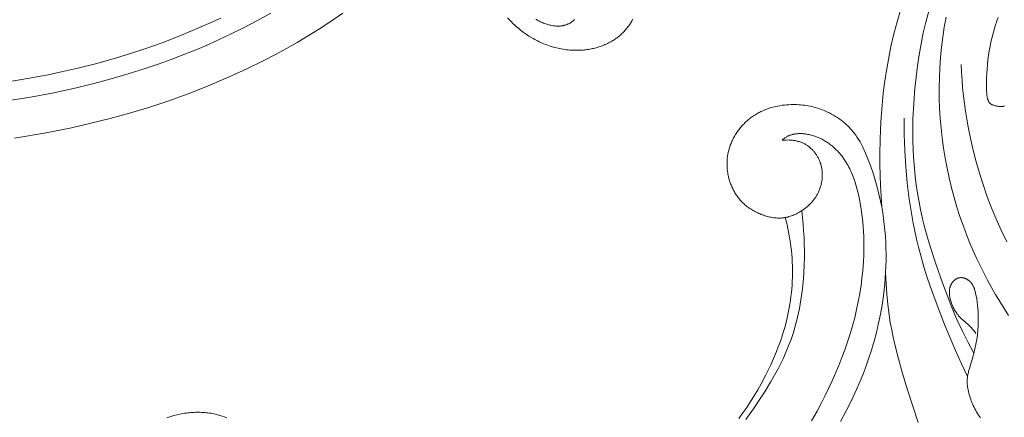
# Model space of a CAD drawing. Units: millimetres. Extents: x 5649 to 13171, y 2127 to 5320.
# Drawn here: x 6765 to 6876, y 4262 to 4306 of the extents above; entities that cross this region are included whole.
import ezdxf
from ezdxf import colors
from ezdxf.entities.mleader import LeaderData, LeaderLine
from ezdxf.math import Vec2, Vec3

# ---------------------------------------------------------------- set-up
doc = ezdxf.new("R2010")
doc.units = ezdxf.units.MM
doc.header["$PDMODE"] = 3
doc.layers.get('0').update_dxf_attribs({"lineweight": 13})
doc.layers.add('АИ_Деревянные конструкции', color=250, linetype='Continuous', lineweight=15)
doc.styles.get("Standard").update_dxf_attribs({"font": 'ARIALNI.TTF'})
doc.styles.add('style1', font='txt')
doc.dimstyles.new('1_2', dxfattribs={"dimtxt": 14, "dimasz": 6, "dimexe": 0, "dimexo": 0, "dimgap": 6, "dimtad": 1, "dimdec": 0, "dimtxsty": 'style1', "dimcen": 25, "dimclrd": 1, "dimclre": 1, "dimclrt": 1, "dimadec": 0, "dimazin": 0, "dimtfac": 1, "dimtdec": 0, "dimtmove": 0, "dimatfit": 3, "dimfxl": 1, "dimtfill": 1, "dimarcsym": 0})

# ---------------------------------------------------------------- blocks, each defined once
blk = doc.blocks.new('*D17')
at = {"layer": 'Defpoints', "color": 0, "lineweight": 50, "transparency": 16777216}
for p in [(6947.66, 4460.16), (6376.83, 2420.39), (6951.73, 2420.39)]:
    blk.add_point(p, dxfattribs=at)
at = {"layer": 'АИ_Деревянные конструкции', "color": 251, "lineweight": -2, "transparency": 16777216}
for p, q in [((6947.66, 4460.16), (6376.83, 4460.16)), ((6376.83, 4420.16), (6376.83, 2460.39)), ((6951.73, 2420.39), (6376.83, 2420.39))]:
    blk.add_line(p, q, dxfattribs=at)
at = {"layer": 'АИ_Деревянные конструкции', "color": 251, "lineweight": 50, "transparency": 16777216}
for points in [[(6370.17, 4420.16), (6383.5, 4420.16), (6376.83, 4460.16)], [(6370.17, 2460.39), (6383.5, 2460.39), (6376.83, 2420.39)]]:
    blk.add_solid(points, dxfattribs=at)
at = {"layer": 'АИ_Деревянные конструкции', "color": 251, "transparency": 16777216, "insert": (6341.49, 3440.27), "char_height": 40, "attachment_point": 5, "rotation": 90, "style": 'style1', "bg_fill": 3, "box_fill_scale": 1.1, "bg_fill_color": 256, "bg_fill_true_color": 13158600, "bg_fill_transparency": 0}
blk.add_mtext('2040', dxfattribs=at)
blk = doc.blocks.new('NPU.VRS-001-1_635_168')
for points in [[(-187.53, -161.69), (-185.13, -161.29), (-182.73, -160.84), (-179.97, -160.24), (-178.03, -159.76), (-176.1, -159.24), (-174.18, -158.68), (-172.27, -158.08), (-170.81, -157.58), (-169.36, -157.06), (-167.91, -156.51), (-166.48, -155.93), (-165.17, -155.37), (-163.87, -154.79), (-162.59, -154.19), (-161.31, -153.56), (-159.73, -152.74), (-158.16, -151.88)], [(-117.52, -152.55), (-117.57, -152.66), (-117.62, -152.76), (-117.68, -152.87), (-117.74, -152.97), (-117.8, -153.07), (-117.87, -153.17), (-117.93, -153.27), (-118, -153.36), (-118.07, -153.46), (-118.15, -153.55), (-118.22, -153.64), (-118.3, -153.73), (-118.38, -153.82), (-118.46, -153.91), (-118.54, -154), (-118.62, -154.08), (-118.71, -154.16), (-118.79, -154.24), (-118.88, -154.32), (-118.97, -154.4), (-119.07, -154.47), (-119.16, -154.55), (-119.25, -154.62), (-119.35, -154.69), (-119.45, -154.76), (-119.54, -154.82), (-119.64, -154.89), (-119.74, -154.95), (-119.85, -155.01), (-119.95, -155.07), (-120.08, -155.14), (-120.21, -155.21), (-120.34, -155.28), (-120.48, -155.34), (-120.62, -155.4), (-120.75, -155.46), (-120.89, -155.52), (-121.03, -155.57), (-121.17, -155.62), (-121.31, -155.66), (-121.46, -155.71), (-121.6, -155.75), (-121.74, -155.79), (-121.89, -155.82), (-122.03, -155.85), (-122.18, -155.88), (-122.33, -155.91), (-122.48, -155.93), (-122.62, -155.96), (-122.77, -155.97), (-122.92, -155.99), (-123.07, -156.01), (-123.37, -156.03), (-123.67, -156.04), (-123.97, -156.04), (-124.27, -156.03), (-124.57, -156.01), (-124.75, -155.99), (-124.94, -155.97), (-125.13, -155.94), (-125.32, -155.91), (-125.5, -155.88), (-125.69, -155.85), (-125.87, -155.81), (-126.06, -155.76), (-126.24, -155.72), (-126.42, -155.67), (-126.6, -155.61), (-126.78, -155.56), (-126.96, -155.5), (-127.14, -155.43), (-127.31, -155.37), (-127.49, -155.3), (-127.66, -155.23), (-127.84, -155.15), (-128.01, -155.07), (-128.18, -154.99), (-128.35, -154.9), (-128.51, -154.82), (-128.68, -154.72), (-128.84, -154.63), (-129.17, -154.43), (-129.48, -154.23), (-129.79, -154.01), (-130.09, -153.78), (-130.31, -153.6), (-130.54, -153.41), (-130.75, -153.21), (-130.97, -153.01), (-131.17, -152.8), (-131.37, -152.59), (-131.57, -152.38)], [(-189.08, -159.8), (-186.13, -159.33), (-183.18, -158.78), (-181.5, -158.43), (-179.82, -158.04), (-177.84, -157.54), (-175.87, -156.99), (-174.02, -156.43), (-172.18, -155.82), (-170.36, -155.18), (-168.55, -154.49), (-166.95, -153.83), (-165.36, -153.14), (-163.78, -152.41)], [(-186.95, -165.91), (-183.37, -165.3), (-180.56, -164.74), (-178.37, -164.24), (-176.19, -163.7), (-174.02, -163.1), (-171.86, -162.45), (-169.49, -161.66), (-167.13, -160.8), (-165, -159.96), (-162.9, -159.06), (-160.86, -158.13), (-158.85, -157.13), (-157.63, -156.49), (-156.41, -155.83), (-155.21, -155.15), (-154.02, -154.45), (-152.68, -153.62), (-151.36, -152.76), (-150.06, -151.87)], [(-128.4, -152.53), (-128.19, -152.65), (-128.08, -152.71), (-127.96, -152.77), (-127.85, -152.82), (-127.74, -152.87), (-127.63, -152.92), (-127.51, -152.97), (-127.39, -153.01), (-127.28, -153.06), (-127.16, -153.1), (-127.04, -153.13), (-126.93, -153.17), (-126.81, -153.2), (-126.69, -153.22), (-126.57, -153.25), (-126.45, -153.27), (-126.34, -153.29), (-126.22, -153.3), (-126.1, -153.31), (-125.98, -153.31), (-125.93, -153.32), (-125.87, -153.32), (-125.81, -153.31), (-125.75, -153.31), (-125.69, -153.31), (-125.64, -153.31), (-125.58, -153.3), (-125.52, -153.29), (-125.47, -153.29), (-125.41, -153.28), (-125.35, -153.27), (-125.3, -153.26), (-125.24, -153.24), (-125.19, -153.23), (-125.13, -153.22), (-125.08, -153.2), (-125.02, -153.18), (-124.97, -153.16), (-124.92, -153.15), (-124.88, -153.13), (-124.84, -153.11), (-124.79, -153.09), (-124.75, -153.07), (-124.71, -153.05), (-124.62, -153.01), (-124.54, -152.97), (-124.46, -152.92), (-124.38, -152.86), (-124.3, -152.81), (-124.22, -152.75), (-124.14, -152.69), (-124.07, -152.63), (-123.99, -152.57)]]:
    blk.add_lwpolyline(points)
blk = doc.blocks.new('n4l')
for points in [[(2.47, 0.9), (2.18, 1.42), (2.03, 1.67), (1.87, 1.91), (1.7, 2.16), (1.53, 2.39), (1.44, 2.51), (1.35, 2.62), (1.26, 2.73), (1.16, 2.85), (1.08, 2.94), (0.99, 3.03), (0.82, 3.21), (0.64, 3.38), (0.45, 3.55), (0.25, 3.71), (0.05, 3.86), (-0.15, 4.01), (-0.36, 4.16), (-0.57, 4.29), (-0.79, 4.42), (-1.01, 4.55), (-1.24, 4.67), (-1.47, 4.78), (-1.7, 4.88), (-1.93, 4.98), (-2.17, 5.07), (-2.37, 5.14), (-2.58, 5.21), (-2.79, 5.27), (-3, 5.33), (-3.21, 5.38), (-3.42, 5.42), (-3.63, 5.47), (-3.84, 5.5), (-4.06, 5.53), (-4.27, 5.56), (-4.49, 5.58), (-4.71, 5.6), (-4.92, 5.61), (-5.14, 5.62), (-5.36, 5.62), (-5.57, 5.61), (-5.82, 5.6), (-6.07, 5.59), (-6.32, 5.56), (-6.57, 5.53), (-6.82, 5.49), (-7.07, 5.45), (-7.31, 5.4), (-7.56, 5.34), (-7.8, 5.27), (-8.04, 5.2), (-8.28, 5.11), (-8.51, 5.02), (-8.74, 4.93), (-8.85, 4.87), (-8.97, 4.82), (-9.08, 4.76), (-9.19, 4.71), (-9.3, 4.65), (-9.41, 4.58), (-9.53, 4.51), (-9.65, 4.44), (-9.77, 4.36), (-9.88, 4.28), (-10, 4.2), (-10.11, 4.11), (-10.22, 4.03), (-10.33, 3.94), (-10.44, 3.85), (-10.54, 3.75), (-10.65, 3.66), (-10.75, 3.56), (-10.85, 3.46), (-10.95, 3.36), (-11.04, 3.26), (-11.14, 3.15), (-11.23, 3.04), (-11.32, 2.93), (-11.41, 2.82), (-11.49, 2.71), (-11.57, 2.6), (-11.65, 2.48), (-11.73, 2.36), (-11.81, 2.24), (-11.88, 2.12), (-11.95, 2), (-12.02, 1.88), (-12.08, 1.75), (-12.14, 1.63), (-12.2, 1.5), (-12.26, 1.37), (-12.31, 1.24), (-12.39, 1.05), (-12.46, 0.85), (-12.52, 0.64), (-12.57, 0.44), (-12.62, 0.24), (-12.66, 0.03), (-12.7, -0.18), (-12.73, -0.39), (-12.75, -0.6), (-12.76, -0.81), (-12.76, -1.02), (-12.76, -1.23), (-12.75, -1.44), (-12.74, -1.66), (-12.71, -1.87), (-12.68, -2.08), (-12.66, -2.2), (-12.64, -2.32), (-12.61, -2.45), (-12.58, -2.57), (-12.55, -2.69), (-12.52, -2.81), (-12.48, -2.93), (-12.44, -3.05), (-12.4, -3.17), (-12.36, -3.29), (-12.31, -3.4), (-12.27, -3.52), (-12.22, -3.64), (-12.16, -3.75), (-12.11, -3.86), (-12.05, -3.97), (-11.99, -4.08), (-11.93, -4.19), (-11.87, -4.3), (-11.8, -4.41), (-11.73, -4.51), (-11.66, -4.62), (-11.59, -4.72), (-11.52, -4.82), (-11.44, -4.92), (-11.36, -5.01), (-11.28, -5.11), (-11.2, -5.2), (-11.12, -5.29), (-11.03, -5.38), (-10.94, -5.46), (-10.85, -5.55), (-10.75, -5.64), (-10.64, -5.73), (-10.53, -5.82), (-10.41, -5.9), (-10.3, -5.99), (-10.18, -6.07), (-10.06, -6.14), (-9.94, -6.22), (-9.82, -6.29), (-9.69, -6.36), (-9.57, -6.42), (-9.44, -6.49), (-9.31, -6.55), (-9.18, -6.61), (-9.05, -6.66), (-8.91, -6.72), (-8.78, -6.77), (-8.64, -6.82), (-8.5, -6.87), (-8.36, -6.91), (-8.22, -6.95), (-8.08, -6.99), (-7.94, -7.02), (-7.8, -7.05), (-7.66, -7.08), (-7.52, -7.1), (-7.37, -7.12), (-7.23, -7.13), (-7.09, -7.14), (-7.02, -7.14), (-6.94, -7.14), (-6.87, -7.14), (-6.8, -7.14), (-6.73, -7.14), (-6.66, -7.14), (-6.59, -7.13), (-6.51, -7.12), (-6.44, -7.12), (-6.37, -7.11), (-6.3, -7.09), (-6.23, -7.08), (-6.15, -7.07), (-6.08, -7.05), (-5.94, -7.02), (-5.8, -6.98), (-5.66, -6.94), (-5.52, -6.89), (-5.38, -6.84), (-5.24, -6.78), (-5.11, -6.72), (-4.97, -6.66), (-4.84, -6.59), (-4.71, -6.52), (-4.58, -6.44), (-4.45, -6.36), (-4.3, -6.27), (-4.15, -6.16), (-4.01, -6.06), (-3.87, -5.95), (-3.73, -5.83), (-3.6, -5.72), (-3.47, -5.59), (-3.35, -5.47), (-3.23, -5.34), (-3.17, -5.27), (-3.11, -5.2), (-3.05, -5.13), (-3, -5.06), (-2.95, -4.99), (-2.89, -4.92), (-2.84, -4.85), (-2.79, -4.78), (-2.75, -4.7), (-2.7, -4.63), (-2.66, -4.55), (-2.61, -4.47), (-2.57, -4.39), (-2.53, -4.32), (-2.48, -4.22), (-2.44, -4.12), (-2.4, -4.02), (-2.36, -3.92), (-2.32, -3.82), (-2.28, -3.72), (-2.25, -3.61), (-2.22, -3.51), (-2.19, -3.41), (-2.17, -3.3), (-2.15, -3.19), (-2.13, -3.09), (-2.11, -2.98), (-2.09, -2.87), (-2.08, -2.76), (-2.07, -2.65), (-2.06, -2.55), (-2.06, -2.44), (-2.06, -2.33), (-2.06, -2.22), (-2.06, -2.11), (-2.07, -2), (-2.08, -1.89), (-2.09, -1.78), (-2.1, -1.68), (-2.12, -1.57), (-2.14, -1.46), (-2.16, -1.36), (-2.18, -1.25), (-2.21, -1.14), (-2.24, -1.04), (-2.28, -0.94), (-2.31, -0.85), (-2.34, -0.77), (-2.38, -0.68), (-2.41, -0.6), (-2.45, -0.51), (-2.49, -0.43), (-2.53, -0.35), (-2.58, -0.27), (-2.62, -0.19), (-2.67, -0.11), (-2.72, -0.04), (-2.77, 0.04), (-2.82, 0.11), (-2.88, 0.19), (-2.93, 0.26), (-2.99, 0.33), (-3.05, 0.4), (-3.11, 0.46), (-3.17, 0.53), (-3.24, 0.59), (-3.3, 0.66), (-3.37, 0.72), (-3.44, 0.78), (-3.5, 0.84), (-3.58, 0.89), (-3.65, 0.95), (-3.72, 1), (-3.79, 1.05), (-3.87, 1.1), (-3.95, 1.14), (-4.02, 1.19), (-4.1, 1.23), (-4.17, 1.26), (-4.25, 1.3), (-4.32, 1.33), (-4.39, 1.36), (-4.47, 1.39), (-4.54, 1.41), (-4.62, 1.44), (-4.69, 1.46), (-4.77, 1.48), (-4.84, 1.5), (-4.92, 1.52), (-5, 1.54), (-5.08, 1.56), (-5.15, 1.57), (-5.23, 1.58), (-5.31, 1.59), (-5.39, 1.6), (-5.47, 1.61), (-5.63, 1.63), (-5.79, 1.63), (-5.95, 1.64), (-6.11, 1.63), (-6.27, 1.63), (-6.42, 1.61), (-6.58, 1.6)], [(-6.58, 1.6), (-6.52, 1.65), (-6.46, 1.71), (-6.39, 1.76), (-6.33, 1.81), (-6.26, 1.86), (-6.2, 1.91), (-6.13, 1.95), (-6.09, 1.97), (-6.06, 1.99), (-6, 2.03), (-5.94, 2.06), (-5.88, 2.09), (-5.82, 2.11), (-5.76, 2.14), (-5.7, 2.16), (-5.64, 2.19), (-5.57, 2.21), (-5.51, 2.23), (-5.45, 2.24), (-5.38, 2.26), (-5.32, 2.28), (-5.25, 2.29), (-5.18, 2.3), (-5.12, 2.31), (-5.05, 2.32), (-4.98, 2.33), (-4.92, 2.34), (-4.85, 2.34), (-4.78, 2.35), (-4.64, 2.35), (-4.5, 2.35), (-4.37, 2.35), (-4.23, 2.34), (-4.09, 2.33), (-3.95, 2.31), (-3.82, 2.29), (-3.68, 2.27), (-3.55, 2.25), (-3.42, 2.22), (-3.29, 2.18), (-3.16, 2.15), (-3.03, 2.11), (-2.9, 2.06), (-2.77, 2.02), (-2.64, 1.97), (-2.52, 1.92), (-2.39, 1.86), (-2.27, 1.81), (-2.15, 1.75), (-2.03, 1.68), (-1.91, 1.62), (-1.8, 1.55), (-1.68, 1.48), (-1.57, 1.41), (-1.45, 1.33), (-1.34, 1.26), (-1.23, 1.18), (-1.13, 1.09), (-1.02, 1.01), (-0.92, 0.93), (-0.81, 0.84), (-0.71, 0.75), (-0.61, 0.66), (-0.52, 0.56), (-0.42, 0.47), (-0.33, 0.37), (-0.24, 0.28), (-0.1, 0.12), (0.03, -0.04), (0.16, -0.2), (0.29, -0.37), (0.41, -0.54), (0.52, -0.71), (0.63, -0.89), (0.74, -1.07), (0.84, -1.25), (0.94, -1.43), (1.03, -1.62), (1.12, -1.81), (1.21, -2), (1.29, -2.19), (1.37, -2.39), (1.44, -2.58), (1.59, -2.98), (1.71, -3.39), (1.83, -3.8), (1.94, -4.21), (2.03, -4.63), (2.12, -5.05), (2.2, -5.47), (2.27, -5.89), (2.35, -6.45), (2.42, -7), (2.48, -7.56), (2.53, -8.11), (2.57, -8.66), (2.59, -9.22), (2.61, -9.77), (2.62, -10.32), (2.61, -10.86), (2.6, -11.41), (2.57, -11.96), (2.54, -12.51), (2.49, -13.05), (2.44, -13.59), (2.3, -14.68), (2.16, -15.6), (1.99, -16.52), (1.8, -17.43), (1.58, -18.34), (1.34, -19.25), (1.07, -20.15), (0.78, -21.04), (0.48, -21.93), (0.15, -22.82), (-0.2, -23.7), (-0.56, -24.57), (-0.95, -25.43), (-1.35, -26.29), (-1.77, -27.14), (-2.2, -27.99), (-2.65, -28.82), (-3.27, -29.92)], [(-68.96, -29.59), (-69.21, -29.49), (-69.46, -29.4), (-69.72, -29.32), (-69.88, -29.27), (-70.05, -29.23), (-70.22, -29.18), (-70.39, -29.15), (-70.56, -29.11), (-70.73, -29.08), (-70.9, -29.05), (-71.08, -29.03), (-71.25, -29.01), (-71.42, -28.99), (-71.6, -28.98), (-71.77, -28.97), (-71.95, -28.96), (-72.12, -28.96), (-72.3, -28.96), (-72.47, -28.96), (-72.65, -28.97), (-72.82, -28.98), (-73, -28.99), (-73.17, -29.01), (-73.35, -29.02), (-73.52, -29.05), (-73.69, -29.07), (-73.87, -29.1), (-74.21, -29.16), (-74.56, -29.24), (-74.9, -29.33), (-75.24, -29.43), (-75.46, -29.51), (-75.68, -29.58)], [(-0.02, -29.99), (0.61, -28.81), (1.21, -27.62), (1.78, -26.41), (2.31, -25.19), (2.56, -24.57), (2.8, -23.95), (3.15, -22.97), (3.47, -21.98), (3.77, -20.98), (4.03, -19.98), (4.27, -18.96), (4.48, -17.94), (4.66, -16.91), (4.81, -15.87), (4.89, -15.21), (4.96, -14.54), (5.01, -13.87), (5.06, -13.21), (5.09, -12.54), (5.1, -11.87), (5.1, -11.2), (5.09, -10.53), (5.07, -9.86), (5.03, -9.19), (4.98, -8.53), (4.91, -7.86), (4.83, -7.2), (4.73, -6.54), (4.62, -5.88), (4.49, -5.23), (4.31, -4.44), (4.11, -3.65), (3.89, -2.88), (3.65, -2.11), (3.38, -1.34), (3.1, -0.58), (2.79, 0.16), (2.47, 0.9)], [(-10.66, -29.79), (-9.8, -28.59), (-9.13, -27.6), (-8.48, -26.6), (-7.86, -25.58), (-7.27, -24.54), (-6.99, -24.02), (-6.73, -23.49), (-6.47, -22.95), (-6.22, -22.41), (-5.99, -21.87), (-5.77, -21.32), (-5.56, -20.77), (-5.37, -20.21), (-5.22, -19.73), (-5.09, -19.25), (-4.96, -18.77), (-4.84, -18.29), (-4.73, -17.8), (-4.63, -17.31), (-4.54, -16.82), (-4.46, -16.33), (-4.32, -15.34), (-4.22, -14.34), (-4.14, -13.35), (-4.09, -12.35), (-4.07, -11.59), (-4.07, -10.83), (-4.08, -10.07), (-4.1, -9.32), (-4.15, -8.56), (-4.2, -7.81), (-4.28, -7.06), (-4.37, -6.31)], [(-6.22, -7.08), (-6.11, -7.49), (-6.02, -7.89), (-5.93, -8.3), (-5.84, -8.71), (-5.77, -9.12), (-5.7, -9.53), (-5.64, -9.95), (-5.58, -10.36), (-5.53, -10.79), (-5.49, -11.22), (-5.46, -11.65), (-5.44, -12.08), (-5.42, -12.51), (-5.41, -12.94), (-5.41, -13.37), (-5.42, -13.8), (-5.44, -14.23), (-5.46, -14.66), (-5.49, -15.09), (-5.53, -15.52), (-5.58, -15.94), (-5.63, -16.37), (-5.7, -16.8), (-5.77, -17.22), (-5.88, -17.78), (-6, -18.34), (-6.13, -18.89), (-6.28, -19.44), (-6.44, -19.99), (-6.62, -20.54), (-6.8, -21.08), (-7, -21.61), (-7.2, -22.15), (-7.42, -22.67), (-7.65, -23.2), (-7.89, -23.72), (-8.13, -24.24), (-8.39, -24.75), (-8.93, -25.76), (-9.31, -26.43), (-9.71, -27.1), (-10.13, -27.76), (-10.55, -28.41), (-10.99, -29.04), (-11.44, -29.68)]]:
    blk.add_lwpolyline(points)
blk = doc.blocks.new('n3')
for points in [[(75.29, -77.87), (75.79, -77.09), (76.28, -76.31), (76.75, -75.52), (77.2, -74.72), (77.65, -73.91), (78.07, -73.09), (78.48, -72.26), (78.88, -71.43), (79.26, -70.59), (79.62, -69.74), (79.97, -68.88), (80.36, -67.83), (80.74, -66.76), (81.08, -65.68), (81.4, -64.6), (81.69, -63.51), (81.96, -62.41), (82.19, -61.3), (82.4, -60.19), (82.58, -59.07), (82.74, -57.95), (82.86, -56.82), (82.96, -55.69), (83.03, -54.56), (83.07, -53.43), (83.08, -52.3), (83.06, -51.17), (83.01, -50.02), (82.93, -48.88), (82.82, -47.73), (82.68, -46.59), (82.51, -45.46), (82.31, -44.33)], [(81.28, -28.89), (82.17, -30.57), (83.01, -32.27), (83.81, -34), (84.58, -35.74), (85.62, -38.31), (86.11, -39.6), (86.58, -40.91), (87.02, -42.22), (87.43, -43.55), (87.81, -44.88), (88.16, -46.22), (88.49, -47.65), (88.78, -49.1), (89.04, -50.55), (89.25, -52.01), (89.36, -52.89), (89.45, -53.78), (89.52, -54.68), (89.58, -55.57)], [(79.18, -82.11), (79.84, -80.89), (80.47, -79.64), (81.08, -78.3), (81.65, -76.95), (82.7, -74.21), (83.42, -72.18), (84.08, -70.13), (84.39, -69.1), (84.68, -68.06), (84.94, -67.02), (85.17, -65.97), (85.34, -65.13), (85.48, -64.29), (85.61, -63.45), (85.72, -62.6), (85.82, -61.75), (85.89, -60.89), (85.95, -60.04), (86, -59.18), (86.03, -58.33), (86.04, -57.47), (86.02, -55.75), (85.94, -54.03), (85.81, -52.32), (85.68, -51.07), (85.52, -49.82), (85.33, -48.58), (85.11, -47.34), (84.86, -46.11), (84.57, -44.89), (84.25, -43.68)], [(75.73, -54.34), (75.79, -54.35), (75.85, -54.36), (75.88, -54.36), (75.92, -54.37), (75.95, -54.37), (75.98, -54.37), (76.02, -54.38), (76.05, -54.38), (76.12, -54.38), (76.19, -54.38), (76.25, -54.38), (76.32, -54.37), (76.39, -54.37), (76.46, -54.36), (76.53, -54.35), (76.59, -54.33), (76.66, -54.32), (76.73, -54.3), (76.8, -54.29), (76.87, -54.27), (76.93, -54.25), (76.99, -54.23), (77.05, -54.21), (77.08, -54.2), (77.1, -54.19), (77.13, -54.18), (77.16, -54.17), (77.18, -54.15), (77.21, -54.14), (77.24, -54.12), (77.25, -54.12), (77.26, -54.11), (77.27, -54.1), (77.29, -54.09), (77.3, -54.09), (77.31, -54.08), (77.32, -54.07), (77.33, -54.06), (77.34, -54.05), (77.35, -54.04), (77.36, -54.03), (77.37, -54.02), (77.39, -54.01), (77.4, -53.99), (77.42, -53.97), (77.43, -53.96), (77.45, -53.94), (77.46, -53.92), (77.47, -53.9), (77.49, -53.88), (77.5, -53.86), (77.51, -53.84), (77.52, -53.82), (77.53, -53.8), (77.54, -53.78), (77.55, -53.76), (77.56, -53.74), (77.58, -53.7), (77.59, -53.66), (77.6, -53.63), (77.62, -53.59), (77.63, -53.56), (77.64, -53.52), (77.65, -53.48), (77.66, -53.44), (77.67, -53.37), (77.69, -53.29), (77.71, -53.14), (77.74, -52.89), (77.76, -52.65), (77.77, -52.4), (77.78, -52.15), (77.78, -51.9), (77.78, -51.65), (77.76, -51.15), (77.73, -50.64), (77.7, -50.14), (77.65, -49.63), (77.6, -49.13), (77.53, -48.63), (77.45, -48.13), (77.36, -47.63), (77.26, -47.14), (77.14, -46.58), (76.99, -46.02), (76.83, -45.46), (76.74, -45.19), (76.65, -44.92), (76.55, -44.65), (76.45, -44.38)], [(75.48, -69.59), (76.12, -68.28), (76.71, -66.94), (77.23, -65.69), (77.71, -64.43), (78.15, -63.16), (78.56, -61.88), (78.93, -60.59), (79.27, -59.29), (79.56, -57.98), (79.83, -56.67), (79.98, -55.8), (80.12, -54.92), (80.24, -54.05), (80.35, -53.17), (80.44, -52.29), (80.51, -51.41), (80.57, -50.53), (80.61, -49.65)], [(79.89, -84.72), (80.58, -83.28), (81.24, -81.81), (82.49, -78.86), (83.32, -76.72), (84.09, -74.57), (84.45, -73.48), (84.79, -72.39), (85.1, -71.29), (85.4, -70.18), (85.61, -69.29), (85.81, -68.4), (85.99, -67.51), (86.16, -66.61), (86.45, -64.8), (86.68, -62.99), (86.84, -61.16), (86.95, -59.34), (87, -57.51), (87, -55.69)], [(89.53, -65.68), (89.66, -63.29), (89.73, -60.9), (89.74, -59.57), (89.71, -58.23), (89.66, -56.9), (89.58, -55.57)], [(78.43, -89.37), (78.55, -89.21), (78.66, -89.05), (78.77, -88.88), (78.87, -88.71), (78.97, -88.53), (79.07, -88.35), (79.16, -88.17), (79.25, -87.99), (79.33, -87.8), (79.4, -87.63), (79.47, -87.46), (79.54, -87.29), (79.6, -87.11), (79.65, -86.94), (79.71, -86.76), (79.76, -86.59), (79.8, -86.41), (79.84, -86.23), (79.87, -86.06), (79.89, -85.88), (79.9, -85.79), (79.91, -85.7), (79.92, -85.61), (79.92, -85.52), (79.93, -85.44), (79.93, -85.35), (79.93, -85.26), (79.93, -85.17), (79.92, -85.08), (79.92, -84.99), (79.91, -84.92), (79.91, -84.85), (79.89, -84.7), (79.86, -84.55), (79.84, -84.4), (79.8, -84.26), (79.77, -84.11), (79.69, -83.82), (79.19, -82.14), (79.06, -81.62), (78.95, -81.1), (78.86, -80.58), (78.79, -80.06), (78.73, -79.53), (78.7, -79.01), (78.69, -78.75), (78.68, -78.49), (78.68, -78.14), (78.68, -77.79), (78.7, -77.43), (78.73, -77.08), (78.76, -76.73), (78.81, -76.37), (78.86, -76.01), (78.93, -75.65), (78.98, -75.41), (79.01, -75.29), (79.04, -75.17), (79.07, -75.06), (79.1, -74.94), (79.12, -74.88), (79.14, -74.83), (79.16, -74.77), (79.19, -74.72), (79.21, -74.66), (79.23, -74.61), (79.26, -74.56), (79.29, -74.5), (79.31, -74.45), (79.34, -74.4), (79.37, -74.35), (79.41, -74.3), (79.44, -74.26), (79.48, -74.21), (79.51, -74.17), (79.53, -74.14), (79.55, -74.12), (79.57, -74.1), (79.59, -74.08), (79.61, -74.06), (79.63, -74.04), (79.65, -74.02), (79.68, -74), (79.7, -73.98), (79.72, -73.96), (79.75, -73.94), (79.78, -73.91), (79.82, -73.89), (79.85, -73.87), (79.88, -73.85), (79.92, -73.83), (79.95, -73.81), (79.99, -73.79), (80.02, -73.77), (80.06, -73.75), (80.09, -73.73), (80.13, -73.72), (80.17, -73.7), (80.21, -73.69), (80.24, -73.68), (80.28, -73.67), (80.32, -73.66), (80.36, -73.65), (80.4, -73.64), (80.44, -73.63), (80.47, -73.62), (80.51, -73.62), (80.55, -73.62), (80.59, -73.61), (80.63, -73.61), (80.67, -73.61), (80.69, -73.61), (80.71, -73.61), (80.72, -73.62), (80.74, -73.62), (80.76, -73.62), (80.78, -73.62), (80.8, -73.62), (80.82, -73.63), (80.84, -73.63), (80.86, -73.63), (80.87, -73.64), (80.89, -73.64), (80.91, -73.65), (80.93, -73.65), (80.94, -73.66), (80.96, -73.66), (80.99, -73.67), (81.02, -73.68), (81.05, -73.7), (81.08, -73.71), (81.11, -73.73), (81.14, -73.74), (81.17, -73.76), (81.2, -73.78), (81.23, -73.8), (81.26, -73.82), (81.29, -73.84), (81.32, -73.86), (81.34, -73.88), (81.37, -73.91), (81.4, -73.93), (81.42, -73.96), (81.45, -73.98), (81.47, -74.01), (81.5, -74.03), (81.52, -74.06), (81.54, -74.09), (81.56, -74.12), (81.59, -74.14), (81.61, -74.17), (81.63, -74.2), (81.65, -74.23), (81.66, -74.26), (81.68, -74.29), (81.7, -74.32), (81.72, -74.35), (81.73, -74.38), (81.75, -74.42), (81.76, -74.45), (81.78, -74.48), (81.79, -74.51), (81.8, -74.54), (81.81, -74.57), (81.83, -74.6), (81.84, -74.63), (81.85, -74.67), (81.86, -74.7), (81.87, -74.73), (81.87, -74.76), (81.88, -74.8), (81.9, -74.86), (81.91, -74.93), (81.92, -74.99), (81.92, -75.06), (81.93, -75.13), (81.93, -75.2), (81.93, -75.26), (81.93, -75.33), (81.93, -75.4), (81.93, -75.47), (81.92, -75.54), (81.91, -75.61), (81.91, -75.67), (81.89, -75.74), (81.88, -75.81), (81.87, -75.88), (81.86, -75.95), (81.84, -76.02), (81.82, -76.08), (81.78, -76.22), (81.74, -76.35), (81.7, -76.48), (81.65, -76.61), (81.6, -76.73), (81.55, -76.84), (81.5, -76.96), (81.44, -77.07), (81.38, -77.18), (81.32, -77.29), (81.25, -77.4), (81.18, -77.51), (81.11, -77.61), (81.04, -77.71), (80.96, -77.81), (80.89, -77.9), (80.8, -78), (80.72, -78.09), (80.63, -78.18), (80.56, -78.24), (80.49, -78.31), (80.35, -78.43), (79.78, -78.93), (79.64, -79.06), (79.57, -79.13), (79.51, -79.19), (79.43, -79.27), (79.36, -79.36), (79.29, -79.44), (79.22, -79.53), (79.09, -79.7), (78.97, -79.88)], [(85.42, -89.88), (86.04, -88.05), (86.63, -86.22), (87.19, -84.37), (87.64, -82.74), (88.06, -81.11), (88.24, -80.29), (88.41, -79.46), (88.57, -78.64), (88.7, -77.8), (88.84, -76.64), (88.95, -75.47), (89.1, -73.11)]]:
    blk.add_lwpolyline(points)
blk = doc.blocks.new('NPU.VRS-001_355_342')
at = {"xscale": -1}
blk.add_blockref('n3', (0, 0), dxfattribs=at)
blk.add_blockref('n4l', (-94.15, -59.78))

msp = doc.modelspace()

# ---------------------------------------------------------------- dimensions: what is measured, and where the dimension line sits
at = {"layer": 'АИ_Деревянные конструкции'}
dim = msp.add_linear_dim(base=(6376.83, 2420.39), p1=(6947.66, 4460.16), p2=(6951.73, 2420.39), angle=90, dimstyle='1_2', override={"dimtxt": 40, "dimasz": 40, "dimgap": 15, "dimrnd": 1, "dimclrd": 251, "dimclre": 251, "dimclrt": 251, "dimfxl": 30}, dxfattribs=at)
dim.commit()
dim.dimension.update_dxf_attribs({"geometry": '*D17', "text_midpoint": (6341.49, 3440.27)})

# ---------------------------------------------------------------- next in the draw order: block references
for name, p in [('NPU.VRS-001-1_635_168', (6951.73, 4458.93)), ('NPU.VRS-001_355_342', (6951.73, 4350.96))]:
    msp.add_blockref(name, p)

# ---------------------------------------------------------------- next in the draw order: leaders
at = {"color": 251}
ml = msp.add_multileader_mtext('Standard', dxfattribs=at)
ml.set_content('{\\C256;NPU.VRS-002-4R\\P109*91}', color=1)
ml.set_leader_properties(color=251, linetype='ByLayer', lineweight=-1)
ml.build(insert=Vec2(0, 0))
ml.multileader.update_dxf_attribs({"dogleg_length": 30, "arrow_head_size": 39})
ctx = ml.context
ctx.base_point, ctx.char_height, ctx.arrow_head_size, ctx.landing_gap_size, ctx.plane_origin = Vec3(7360.05, 3866.55), 39, 39, 2.25, Vec3(7217.85, 6040.68)
notes = []
notes.append((ctx, [(0, (1, 1, 0), (7326.31, 3866.55), (1, 0), 33.74, [(0, [(6777.99, 4411.66)], 0, [])])]))
ctx.mtext.insert, ctx.mtext.width, ctx.mtext.flow_direction = Vec3(7362.3, 3886.38), 489.2112, 5
for ctx, leaders in notes:
    for number, flags, end, landing, length, lines in leaders:
        leader = LeaderData()
        leader.index, (leader.has_last_leader_line, leader.has_dogleg_vector, leader.attachment_direction) = number, flags
        leader.last_leader_point, leader.dogleg_vector, leader.dogleg_length = Vec3(end), Vec3(landing), length
        for number, points, colour, breaks in lines:
            line = LeaderLine()
            line.index, line.vertices, line.color, line.breaks = number, Vec3.list(points), colors.encode_raw_color(colour), breaks
            leader.lines.append(line)
        ctx.leaders.append(leader)

doc.saveas('drawing.dxf')
